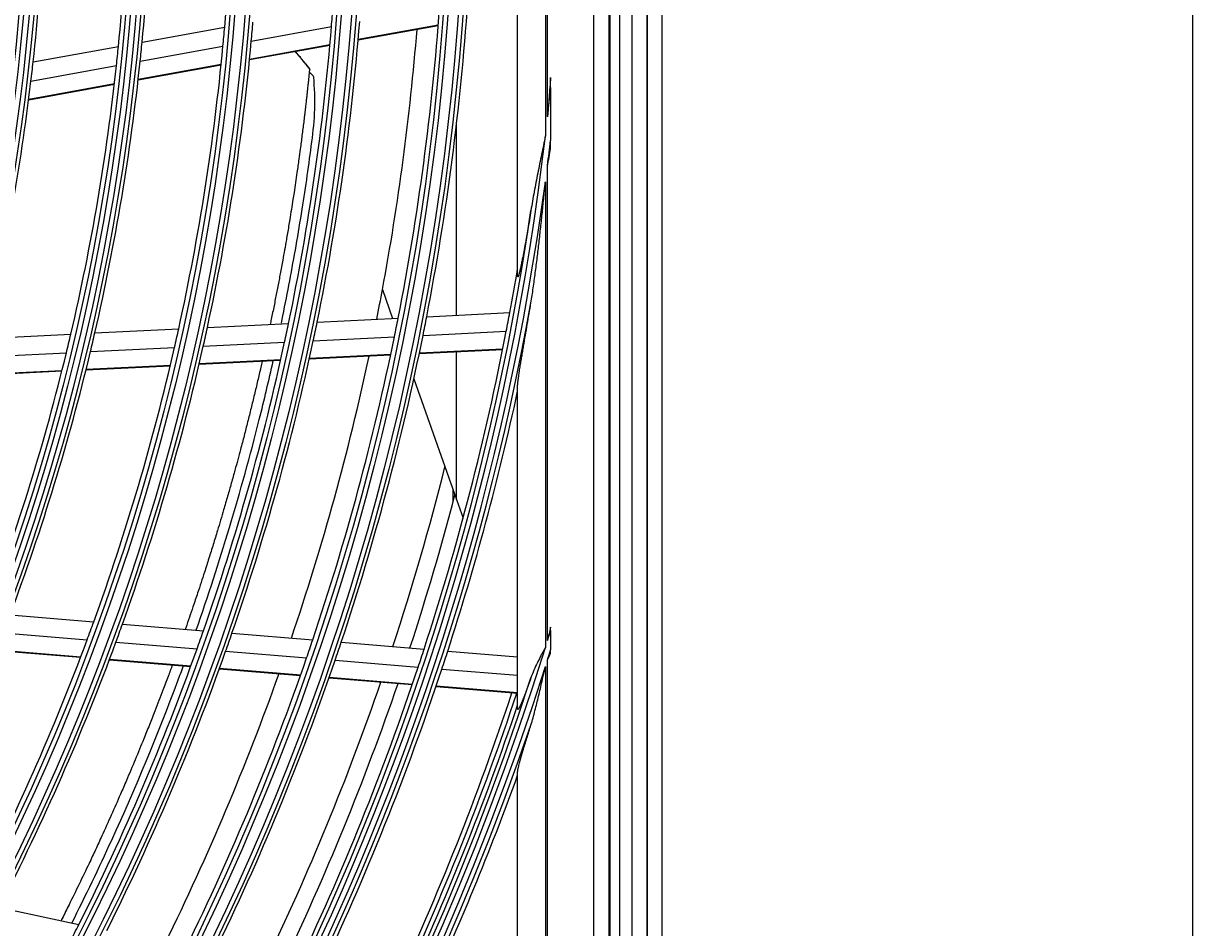
# Model space of a CAD drawing. Units: inches. Extents: x 33 to 16628, y 2 to 6143.
# Drawn here: x 10348 to 10474, y 2798 to 2896 of the extents above; entities that cross this region are included whole.
import ezdxf

# ---------------------------------------------------------------- set-up
doc = ezdxf.new("R2010")
doc.units = ezdxf.units.IN
doc.header["$MEASUREMENT"] = 0
doc.layers.add('LG-Product', color=3, linetype='Continuous')
doc.styles.get("Standard").update_dxf_attribs({"font": 'arial.ttf'})
doc.dimstyles.get("Standard").update_dxf_attribs({"dimtxt": 0.18, "dimasz": 0.18, "dimexe": 0.18, "dimexo": 0.0625, "dimgap": 0.09, "dimtad": 0, "dimtih": 1, "dimtoh": 1, "dimdec": 4, "dimzin": 0, "dimdsep": 46, "dimtxsty": 'Standard', "dimcen": 0.09, "dimadec": 0, "dimazin": 0, "dimtfac": 1, "dimtdec": 4, "dimtofl": 0, "dimtmove": 0, "dimatfit": 3, "dimfxl": 1, "dimtolj": 1, "dimtzin": 0, "dimarcsym": 0})

# ---------------------------------------------------------------- blocks, each defined once
blk = doc.blocks.new('*D39')
at = {"color": 0, "lineweight": -2, "transparency": 16777216}
for p, q in [((10440.3, 3099), (9702.48, 3099)), ((9702.66, 3098.82), (9702.66, 2826.68)), ((9702.66, 2554.18), (9702.66, 2826.32)), ((9956.48, 2554), (9702.48, 2554))]:
    blk.add_line(p, q, dxfattribs=at)
at = {"color": 0, "transparency": 16777216}
for points in [[(9702.63, 3098.82), (9702.69, 3098.82), (9702.66, 3099)], [(9702.63, 2554.18), (9702.69, 2554.18), (9702.66, 2554)]]:
    blk.add_solid(points, dxfattribs=at)
at = {"layer": 'Defpoints', "color": 0, "transparency": 16777216}
for p in [(9702.66, 3099), (10440.36, 3099), (9956.54, 2554)]:
    blk.add_point(p, dxfattribs=at)
at = {"color": 0, "transparency": 16777216, "insert": (9702.66, 2826.5), "char_height": 0.18, "attachment_point": 5}
blk.add_mtext('\\A1;545.0000', dxfattribs=at)
blk = doc.blocks.new('*D41')
at = {"color": 0, "lineweight": -2, "transparency": 16777216}
for p, q in [((10474.03, 3098.93), (10474.03, 2452.15)), ((9783.03, 2976.1), (9783.03, 2452.15)), ((9783.21, 2452.33), (10127.92, 2452.33)), ((10473.85, 2452.33), (10129.13, 2452.33))]:
    blk.add_line(p, q, dxfattribs=at)
at = {"color": 0, "transparency": 16777216}
for points in [[(9783.21, 2452.36), (9783.21, 2452.3), (9783.03, 2452.33)], [(10473.85, 2452.36), (10473.85, 2452.3), (10474.03, 2452.33)]]:
    blk.add_solid(points, dxfattribs=at)
at = {"layer": 'Defpoints', "color": 0, "transparency": 16777216}
for p in [(10474.03, 3099), (9783.03, 2976.17), (10474.03, 2452.33)]:
    blk.add_point(p, dxfattribs=at)
at = {"color": 0, "transparency": 16777216, "insert": (10128.53, 2452.33), "char_height": 0.18, "attachment_point": 5}
blk.add_mtext('\\A1;691.0000', dxfattribs=at)

msp = doc.modelspace()

# ---------------------------------------------------------------- linework, layer by layer
at = {"layer": 'LG-Product'}
for p, q in [((10413.427257, 2578.297217), (10413.427257, 3905.897217)), ((10415.027257, 3905.897217), (10415.027257, 2603.997217)), ((10415.027257, 2627.497217), (10415.027257, 3905.897217)), ((10416.627257, 3905.897217), (10416.627257, 2579.097217)), ((10410.896024, 3212.396426), (10410.896024, 2622.598008)), ((10411.027257, 2622.497217), (10411.027257, 3212.497217)), ((10412.027257, 3212.497217), (10412.027257, 2622.497217)), ((10409.239358, 3210.73976), (10409.239358, 2624.254674)), ((10401.027257, 2869.002211), (10401.027257, 2965.992223)), ((10404.027257, 2950.877521), (10404.027257, 2884.116913)), ((10404.258384, 2886.160556), (10404.258384, 2948.833878)), ((10360.414752, 2894.24744), (10369.348449, 2895.870363)), ((10372.226496, 2894.360465), (10380.894405, 2895.935104)), ((10383.783478, 2894.491838), (10392.441502, 2896.064681)), ((10383.789342, 2894.560579), (10392.446802, 2896.13332)), ((10348.633741, 2892.107265), (10357.85768, 2893.782915)), ((10360.207225, 2892.177007), (10369.162047, 2893.803767)), ((10372.036338, 2892.357816), (10380.722656, 2893.9358)), ((10372.043168, 2892.426732), (10380.728881, 2894.004606)), ((10348.395707, 2890.03129), (10357.6438, 2891.711327)), ((10359.988948, 2890.16925), (10368.964809, 2891.799833)), ((10359.996693, 2890.238332), (10368.971845, 2891.868786)), ((10348.146766, 2888.017962), (10357.418963, 2889.702379)), ((10348.155695, 2888.08726), (10357.426982, 2889.771511)), ((10404.590133, 2889.355379), (10404.590133, 2883.618181)), ((10394.409447, 2864.720531), (10394.409447, 2885.311934)), ((10404.258384, 2829.537633), (10404.258384, 2880.921099)), ((10404.027257, 2879.155715), (10404.027257, 2828.789006)), ((10386.409447, 2867.497217), (10387.508197, 2864.381038)), ((10379.354235, 2863.982985), (10388.10942, 2864.410609)), ((10391.195438, 2864.561338), (10400.185167, 2865.000418)), ((10355.306389, 2862.808429), (10364.375491, 2863.251386)), ((10367.479411, 2863.402989), (10376.259886, 2863.831849)), ((10390.795849, 2862.539437), (10399.801629, 2862.979301)), ((10343.346817, 2862.224294), (10352.71056, 2862.681642)), ((10367.031834, 2861.378744), (10375.83112, 2861.808523)), ((10378.931792, 2861.959967), (10387.70407, 2862.388427)), ((10342.83985, 2860.197148), (10352.228114, 2860.655694)), ((10354.830391, 2860.782796), (10363.920939, 2861.2268)), ((10378.507092, 2860.000504), (10387.296343, 2860.429793)), ((10378.521878, 2860.067892), (10387.310557, 2860.497152)), ((10390.393989, 2860.58109), (10399.415705, 2861.021733)), ((10390.408107, 2860.648444), (10399.429264, 2861.08906)), ((10394.409447, 2844.808315), (10394.409447, 2860.77943)), ((10354.351917, 2858.820706), (10363.463822, 2859.265754)), ((10354.368612, 2858.888187), (10363.479797, 2859.333199)), ((10366.581905, 2859.418049), (10375.399879, 2859.84874)), ((10366.597672, 2859.485484), (10375.415031, 2859.916146)), ((10342.330247, 2858.233538), (10351.74298, 2858.693279)), ((10342.348145, 2858.301078), (10351.759953, 2858.760773)), ((10389.809822, 2857.85337), (10394.409447, 2844.808315)), ((10401.027257, 2822.166788), (10401.027257, 2857.091169)), ((10394.027257, 2845.892467), (10394.027257, 2844.461842)), ((10394.409447, 2844.808315), (10395.128088, 2842.770169)), ((10346.138114, 2832.305157), (10355.187446, 2831.56057)), ((10358.284599, 2831.305733), (10367.045934, 2830.584842)), ((10345.40179, 2830.358984), (10354.472521, 2829.612635)), ((10370.133537, 2830.330791), (10378.869637, 2829.611976)), ((10404.590133, 2830.624523), (10404.590133, 2828.520326)), ((10357.576635, 2829.357226), (10366.356739, 2828.634791)), ((10381.948928, 2829.358609), (10390.91906, 2828.620538)), ((10344.671305, 2828.476134), (10353.763347, 2827.728032)), ((10344.696666, 2828.540858), (10353.787989, 2827.792815)), ((10356.874633, 2827.472033), (10365.673384, 2826.748063)), ((10356.899067, 2827.536833), (10365.697205, 2826.812914)), ((10369.450652, 2828.380221), (10378.203807, 2827.660003)), ((10393.479067, 2828.409898), (10401.027257, 2827.788826)), ((10368.773824, 2826.492956), (10377.543915, 2825.771344)), ((10368.797279, 2826.557837), (10377.5668, 2825.836272)), ((10381.288846, 2827.406163), (10390.274995, 2826.666774)), ((10392.839385, 2826.455773), (10401.027257, 2825.782067)), ((10404.027257, 2826.72735), (10404.027257, 2795.478576)), ((10404.258384, 2796.021745), (10404.258384, 2827.458834)), ((10380.634808, 2825.517023), (10389.636858, 2824.776325)), ((10380.657597, 2825.581958), (10389.659089, 2824.841307)), ((10392.205866, 2824.564945), (10401.027257, 2823.839113)), ((10392.22787, 2824.629945), (10401.027257, 2823.905923)), ((10401.027257, 2790.656704), (10401.027257, 2815.336727)), ((10344.978918, 2800.683237), (10353.571203, 2798.82493))]:
    msp.add_line(p, q, dxfattribs=at)
for radius in [277.804748, 277.308609, 276.191391, 275.695252, 266.304748, 265.808609, 264.691391, 264.195252, 254.804748, 254.308609, 253.191391, 252.695252, 243.054748, 242.558609, 241.941391, 241.445252, 231.554748, 231.058609, 230.441391, 229.945252]:
    msp.add_circle((10118.027257, 2917.497217), radius, dxfattribs=at)
for radius, start, end in [(252.25, 355.08166288, 2.11035171), (243.5, 354.52095888, 1.53134124), (241, 354.35298055, 1.35785805), (232, 353.71699686, 0.7009435), (278.25, 349.03287398, 356.108481), (263.75, 355.3107171, 355.76001654), (275.25, 348.8798607, 355.95055065), (252.25, 354.61035171, 355.08166288), (255.25, 354.799372, 355.26472854), (263.75, 348.26001654, 355.3107171), (266.75, 348.42703543, 355.48313355), (273, 349.44669688, 355.40964285), (241, 353.85785805, 354.35298055), (243.5, 354.03134124, 354.52095888), (252.25, 347.58166288, 354.61035171), (255.25, 347.76472854, 354.799372), (232, 353.2009435, 353.71699686), (243.5, 347.02095888, 354.03134124), (241, 346.85298055, 353.85785805), (232, 346.21699686, 353.2009435), (287.941391, 353.75212546, 354.39126629), (287.941391, 277.43986926, 353.34287957), (288.558609, 352.71790963, 353.25747627), (288.558609, 278.32593737, 352.36438557), (287.445252, 278.29348072, 351.70651928), (287, 349.46036415, 350.42293625), (273, 348.76146874, 349.44669688), (289.054748, 280.2527023, 349.7472977), (275.25, 348.45055065, 348.8798607), (278.25, 348.608481, 349.03287398), (287, 349.04967305, 349.46036415), (252.25, 347.11035171, 347.58166288), (255.25, 347.299372, 347.76472854), (263.75, 347.8107171, 348.26001654), (266.75, 347.98313355, 348.42703543), (287, 341.96036415, 349.04967305), (241, 346.35785805, 346.85298055), (243.5, 346.53134124, 347.02095888), (263.75, 340.76001654, 347.8107171), (266.75, 340.92703543, 347.98313355), (275.25, 341.3798607, 348.45055065), (278.25, 341.53287398, 348.608481), (241, 339.35298055, 346.35785805), (243.5, 339.52095888, 346.53134124), (252.25, 340.08166288, 347.11035171), (255.25, 340.26472854, 347.299372), (273, 341.2612046, 347.90741744), (289.5, 342.07762455, 347.83573218), (283.7, 341.80072744, 345.88926097), (285.5, 341.88672985, 345.34803011), (252.25, 339.61035171, 340.08166288), (255.25, 339.799372, 340.26472854), (263.75, 340.3107171, 340.76001654), (266.75, 340.48313355, 340.92703543), (299.441391, 342.91766822, 343.13510796), (299.441391, 287.54133298, 342.76775266), (252.25, 332.58166288, 339.61035171), (255.25, 332.76472855, 339.799372), (275.25, 340.95055065, 341.3798607), (278.25, 341.108481, 341.53287398), (263.75, 333.26001654, 340.3107171), (266.75, 333.42703543, 340.48313355), (275.25, 333.8798607, 340.95055065), (287, 341.54967305, 341.96036415), (289.5, 341.67068294, 342.07762455), (300.058609, 342.53823328, 342.75059218), (300.058609, 287.91043062, 342.39175074), (278.25, 334.03287398, 341.108481), (287, 334.46036415, 341.54967305), (289.5, 334.57762455, 341.67068294), (298.945252, 287.92207356, 342.07792644), (273, 333.76093941, 340.40963506), (283.7, 334.30191964, 340.98254593), (285.5, 334.38724614, 341.07438407), (297.5, 334.93759525, 341.65813308), (298, 334.95963826, 341.68164545), (298.5, 334.98306736, 341.45491886), (300.554748, 288.847691, 341.152309), (301, 335.09127624, 340.0850592), (263.75, 332.8107171, 333.26001654)]:
    msp.add_arc((10118.027257, 2917.497217), radius, start, end, dxfattribs=at)
for points, knots in [([(10378.586242, 2891.297215), (10378.573283, 2891.31839), (10378.392189, 2891.606611), (10378.043238, 2891.968872), (10377.370467, 2892.815385), (10377.009407, 2893.223767), (10376.984526, 2893.251729)], [0, 0, 0, 0, 0.039319763, 0.5455425069, 0.9689400745, 1, 1, 1, 1]), ([(10376.973951, 2893.22224), (10377.062686, 2893.119512), (10377.238481, 2892.912911), (10377.492286, 2892.616534), (10377.704239, 2892.355622), (10377.846356, 2892.18231), (10378.036943, 2891.94898), (10378.183332, 2891.760912), (10378.31621, 2891.592007), (10378.414032, 2891.467036), (10378.502493, 2891.353977), (10378.526538, 2891.323199), (10378.525706, 2891.324267)], [0, 0, 0, 0, 0.0946191195, 0.1808458701, 0.2670726206, 0.3964127464, 0.4826394969, 0.6119796227, 0.6982063732, 0.7844331237, 0.8706598742, 1, 1, 1, 1]), ([(10378.525704, 2891.324258), (10378.525709, 2891.32416), (10378.522698, 2891.294214), (10378.509652, 2891.164327), (10378.492876, 2890.998039), (10378.47362, 2890.808782), (10378.450866, 2890.586703), (10378.42402, 2890.326988), (10378.389198, 2889.993972), (10378.355387, 2889.674468), (10378.313788, 2889.286561), (10378.268416, 2888.869104), (10378.214526, 2888.381538), (10378.158299, 2887.881656), (10378.093172, 2887.312671), (10378.031764, 2886.786805), (10377.960482, 2886.187291), (10377.888918, 2885.595783), (10377.800582, 2884.882028), (10377.706948, 2884.142412), (10377.613708, 2883.422408), (10377.501704, 2882.575703), (10377.385432, 2881.720042), (10377.269232, 2880.886743), (10377.147701, 2880.032434), (10377.006942, 2879.067601), (10376.86169, 2878.100052), (10376.711899, 2877.125831), (10376.560066, 2876.160898), (10376.402047, 2875.183545), (10376.221796, 2874.093121), (10376.035657, 2872.995933), (10375.822363, 2871.775664), (10375.605653, 2870.565587), (10375.396373, 2869.43073), (10375.183382, 2868.301853), (10374.956954, 2867.12786), (10374.687598, 2865.769589), (10374.446522, 2864.58823), (10374.305877, 2863.913059), (10374.267877, 2863.731629)], [0, 0, 0, 0, 0.023833834, 0.0418062575, 0.059778681, 0.0717602967, 0.0837419124, 0.1017143359, 0.1136959515, 0.131668375, 0.1436499907, 0.1616224142, 0.1795948377, 0.1975672612, 0.2155396847, 0.239502916, 0.2514845317, 0.275447763, 0.2994109944, 0.3233742257, 0.347337457, 0.3713006884, 0.4072455354, 0.4312087667, 0.455171998, 0.491116845, 0.527061692, 0.5510249233, 0.5869697703, 0.6229146173, 0.6468778487, 0.6948043113, 0.7307491583, 0.7666940053, 0.814620468, 0.8385836993, 0.886510162, 0.9344366247, 0.9823630873, 1, 1, 1, 1]), ([(10378.969562, 2890.470282), (10378.966277, 2890.50519), (10378.932335, 2890.583121), (10378.850196, 2890.689439), (10378.749521, 2890.78997), (10378.668749, 2890.86533), (10378.594546, 2890.933441), (10378.53672, 2890.9874), (10378.509368, 2891.013497), (10378.495744, 2891.026618)], [0, 0, 0, 0, 0.3342703264, 0.6154741511, 0.7308434817, 0.8299345596, 0.9168902168, 0.9583260994, 1, 1, 1, 1]), ([(10375.472862, 2863.875024), (10375.5276, 2864.138467), (10375.842027, 2865.663472), (10376.391502, 2868.453709), (10377.090383, 2872.29667), (10377.918736, 2877.295001), (10378.644271, 2882.206377), (10379.17718, 2886.944324), (10379.078241, 2889.30858), (10378.969055, 2890.472864)], [0, 0, 0, 0, 0.0297835613, 0.1724267718, 0.3156783313, 0.4650493992, 0.7391036133, 0.8725090171, 1, 1, 1, 1]), ([(10404.590133, 2890.444309), (10404.538773, 2889.730055), (10404.485468, 2889.01594), (10404.40255, 2887.944999), (10404.360351, 2887.409585), (10404.317028, 2886.874256), (10404.287895, 2886.51739), (10404.273174, 2886.33897), (10404.258384, 2886.160556)], [0, 0, 0, 0, 0.5, 0.5, 0.75, 0.875, 0.875, 1, 1, 1, 1]), ([(10404.590133, 2889.355379), (10404.590133, 2889.53686), (10404.590133, 2889.718403), (10404.590133, 2890.081418), (10404.590133, 2890.262884), (10404.590133, 2890.444309)], [0, 0, 0, 0, 0.5, 0.5, 1, 1, 1, 1]), ([(10404.027257, 2884.116913), (10403.993807, 2883.948334), (10403.960189, 2883.779784), (10403.892465, 2883.442798), (10403.858402, 2883.27435), (10403.755766, 2882.76911), (10403.686756, 2882.432487), (10403.548502, 2881.759518), (10403.479257, 2881.423163), (10403.341517, 2880.75051), (10403.273024, 2880.414212), (10403.137795, 2879.741459), (10403.071058, 2879.404985), (10402.940329, 2878.731736), (10402.876362, 2878.395078), (10402.752103, 2877.721489), (10402.691811, 2877.384557), (10402.575661, 2876.710221), (10402.519802, 2876.372815), (10402.466466, 2876.035076)], [0, 0, 0, 0, 0.0625, 0.0625, 0.125, 0.125, 0.25, 0.25, 0.375, 0.375, 0.5, 0.5, 0.625, 0.625, 0.75, 0.75, 0.875, 0.875, 1, 1, 1, 1]), ([(10404.258384, 2880.921099), (10404.286757, 2881.072569), (10404.315034, 2881.224059), (10404.371131, 2881.527118), (10404.454711, 2881.98181), (10404.536492, 2882.436819), (10404.590133, 2882.740305)], [0, 0, 0, 0, 0.25, 0.25, 0.5, 1, 1, 1, 1]), ([(10402.466466, 2866.048375), (10402.511828, 2866.318565), (10402.554962, 2866.589328), (10402.638369, 2867.131611), (10402.678617, 2867.403136), (10402.756992, 2867.946754), (10402.795112, 2868.218849), (10402.869679, 2868.763492), (10402.906123, 2869.036043), (10403.013375, 2869.854249), (10403.082085, 2870.400116), (10403.21534, 2871.492439), (10403.279868, 2872.038898), (10403.40551, 2873.132299), (10403.466619, 2873.67924), (10403.585898, 2874.773535), (10403.644065, 2875.320889), (10403.757783, 2876.415959), (10403.813332, 2876.963676), (10403.894864, 2877.785497), (10403.935182, 2878.196469), (10403.974852, 2878.607529), (10404.001158, 2878.881589), (10404.014225, 2879.018599), (10404.027257, 2879.155715)], [0, 0, 0, 0, 0.0625, 0.0625, 0.125, 0.125, 0.1875, 0.1875, 0.25, 0.25, 0.375, 0.375, 0.5, 0.5, 0.625, 0.625, 0.75, 0.75, 0.875, 0.875, 0.9375, 0.96875, 0.96875, 1, 1, 1, 1]), ([(10402.466466, 2876.035076), (10402.412812, 2875.695322), (10402.358276, 2875.356251), (10402.247332, 2874.679723), (10402.190926, 2874.342264), (10402.076091, 2873.669314), (10402.017663, 2873.333819), (10401.898544, 2872.665346), (10401.837857, 2872.332358), (10401.744812, 2871.835479), (10401.713459, 2871.670291), (10401.649988, 2871.340995), (10401.617871, 2871.176884), (10401.552731, 2870.850054), (10401.519711, 2870.687328), (10401.469328, 2870.444673), (10401.45239, 2870.364029), (10401.426733, 2870.243505), (10401.418132, 2870.203376), (10401.400876, 2870.123454), (10401.39222, 2870.08366), (10401.366164, 2869.964837), (10401.348676, 2869.886361), (10401.322231, 2869.770077), (10401.313381, 2869.731556), (10401.295602, 2869.65507), (10401.28668, 2869.617137), (10401.259882, 2869.50474), (10401.241948, 2869.431534), (10401.214926, 2869.325448), (10401.205898, 2869.290712), (10401.187796, 2869.222807), (10401.178722, 2869.189635), (10401.165071, 2869.141404), (10401.16052, 2869.125605), (10401.15147, 2869.09483), (10401.146965, 2869.079827), (10401.133516, 2869.03614), (10401.124639, 2869.008749), (10401.10714, 2868.958724), (10401.0987, 2868.936615), (10401.086634, 2868.908992), (10401.082712, 2868.900712), (10401.077001, 2868.889891), (10401.075127, 2868.886551), (10401.071439, 2868.880447), (10401.06962, 2868.877674), (10401.060793, 2868.865501), (10401.05458, 2868.861108), (10401.046612, 2868.863021), (10401.044174, 2868.86511), (10401.039872, 2868.871961), (10401.036105, 2868.881465), (10401.033318, 2868.895816), (10401.030981, 2868.912398), (10401.030048, 2868.921738), (10401.02788, 2868.952234), (10401.027257, 2868.975939), (10401.027257, 2869.002211)], [0, 0, 0, 0, 0.125, 0.125, 0.25, 0.25, 0.375, 0.375, 0.5, 0.5, 0.5625, 0.5625, 0.625, 0.625, 0.6875, 0.6875, 0.71875, 0.71875, 0.734375, 0.734375, 0.75, 0.75, 0.78125, 0.78125, 0.796875, 0.796875, 0.8125, 0.8125, 0.84375, 0.84375, 0.859375, 0.859375, 0.875, 0.875, 0.8828125, 0.8828125, 0.890625, 0.890625, 0.90625, 0.90625, 0.921875, 0.921875, 0.9296875, 0.9296875, 0.93359375, 0.93359375, 0.9375, 0.9375, 0.953125, 0.953125, 0.9609375, 0.9609375, 0.96875, 0.9765625, 0.9765625, 0.984375, 0.984375, 1, 1, 1, 1]), ([(10401.027257, 2857.091169), (10401.027257, 2857.117685), (10401.028223, 2857.147059), (10401.03152, 2857.209869), (10401.033858, 2857.243322), (10401.039578, 2857.313349), (10401.042961, 2857.349929), (10401.050558, 2857.425589), (10401.054772, 2857.464673), (10401.061605, 2857.524848), (10401.063968, 2857.545169), (10401.06882, 2857.586027), (10401.071312, 2857.606598), (10401.078964, 2857.668691), (10401.0843, 2857.710594), (10401.100887, 2857.837561), (10401.112706, 2857.92387), (10401.137427, 2858.098915), (10401.150332, 2858.18766), (10401.176962, 2858.367047), (10401.190689, 2858.457693), (10401.218788, 2858.640529), (10401.233161, 2858.732721), (10401.262428, 2858.918399), (10401.277338, 2859.011985), (10401.322515, 2859.293179), (10401.353266, 2859.481515), (10401.4156, 2859.8595), (10401.447187, 2860.049152), (10401.510936, 2860.42951), (10401.543099, 2860.620218), (10401.607825, 2861.002512), (10401.640388, 2861.1941), (10401.738487, 2861.769996), (10401.804424, 2862.155427), (10401.936707, 2862.928633), (10402.003058, 2863.316415), (10402.135762, 2864.093926), (10402.202118, 2864.483659), (10402.33455, 2865.264805), (10402.400629, 2865.656219), (10402.466466, 2866.048375)], [0, 0, 0, 0, 0.015625, 0.015625, 0.03125, 0.03125, 0.046875, 0.046875, 0.0625, 0.0625, 0.0703125, 0.0703125, 0.078125, 0.078125, 0.09375, 0.09375, 0.125, 0.125, 0.15625, 0.15625, 0.1875, 0.1875, 0.21875, 0.21875, 0.25, 0.25, 0.3125, 0.3125, 0.375, 0.375, 0.4375, 0.4375, 0.5, 0.5, 0.625, 0.625, 0.75, 0.75, 0.875, 0.875, 1, 1, 1, 1]), ([(10373.400808, 2859.746645), (10373.351961, 2859.530267), (10373.191164, 2858.822179), (10372.912844, 2857.619726), (10372.561067, 2856.139117), (10372.200196, 2854.658652), (10371.83016, 2853.177921), (10371.448884, 2851.689689), (10370.997189, 2849.96764), (10370.519413, 2848.200698), (10370.064972, 2846.567022), (10369.662429, 2845.14957), (10369.167228, 2843.44297), (10368.642292, 2841.682953), (10368.107432, 2839.937794), (10367.637659, 2838.436996), (10367.078157, 2836.686656), (10366.503776, 2834.935188), (10365.830279, 2832.932868), (10365.377926, 2831.620912), (10365.093705, 2830.809602), (10365.072627, 2830.749504)], [0, 0, 0, 0, 0.0224948495, 0.0736195968, 0.1247443442, 0.1758690916, 0.226993839, 0.2781185864, 0.3292433338, 0.4059304549, 0.4570552023, 0.5081799497, 0.5593046971, 0.6359918182, 0.6871165656, 0.738241313, 0.7893660604, 0.8660531815, 0.9171779289, 0.99386505, 1, 1, 1, 1]), ([(10366.259308, 2830.647391), (10367.553711, 2834.352387), (10370.018913, 2841.954392), (10372.693061, 2851.682047), (10374.118806, 2857.689174), (10374.593415, 2859.804569)], [0, 0, 0, 0, 0.3818708385, 0.7821889434, 1, 1, 1, 1]), ([(10404.590133, 2830.624523), (10404.590133, 2830.684463), (10404.590133, 2830.744478), (10404.590133, 2830.864658), (10404.590133, 2830.92489), (10404.590133, 2830.985016)], [0, 0, 0, 0, 0.5, 0.5, 1, 1, 1, 1]), ([(10404.027257, 2828.789006), (10403.99068, 2828.721498), (10403.954039, 2828.653943), (10403.880833, 2828.518936), (10403.844256, 2828.451449), (10403.734762, 2828.248952), (10403.662085, 2828.113905), (10403.554176, 2827.910915), (10403.51838, 2827.84316), (10403.447372, 2827.707675), (10403.412149, 2827.639922), (10403.307464, 2827.436557), (10403.23899, 2827.300839), (10403.038547, 2826.892669), (10402.911614, 2826.619186), (10402.675298, 2826.066699), (10402.565909, 2825.787693), (10402.466466, 2825.504827)], [0, 0, 0, 0, 0.0625, 0.0625, 0.125, 0.125, 0.25, 0.25, 0.3125, 0.3125, 0.375, 0.375, 0.5, 0.5, 0.75, 0.75, 1, 1, 1, 1]), ([(10363.69183, 2826.908773), (10363.539799, 2826.49603), (10363.200649, 2825.582388), (10362.572009, 2823.917449), (10361.894834, 2822.164777), (10361.202076, 2820.412054), (10360.497042, 2818.660055), (10359.673635, 2816.658693), (10358.828969, 2814.658817), (10357.966522, 2812.660437), (10357.086388, 2810.663942), (10356.184513, 2808.669171), (10355.379649, 2806.925569), (10354.562434, 2805.184087), (10353.610521, 2803.196435), (10352.637308, 2801.212806), (10351.976803, 2799.893106), (10351.685806, 2799.317029), (10351.644759, 2799.235875)], [0, 0, 0, 0, 0.0445694114, 0.0986585547, 0.1797922695, 0.2338814128, 0.287970556, 0.3691042709, 0.4502379858, 0.504327129, 0.5854608439, 0.6665945588, 0.720683702, 0.7747728452, 0.8559065601, 0.937040275, 0.9911294182, 1, 1, 1, 1]), ([(10352.809744, 2798.977328), (10354.312365, 2801.956971), (10358.483398, 2810.636877), (10362.347639, 2819.957172), (10364.68772, 2826.271771), (10364.885815, 2826.811752)], [0, 0, 0, 0, 0.3252051926, 0.9423143856, 1, 1, 1, 1]), ([(10402.466466, 2820.401941), (10402.506895, 2820.529906), (10402.545941, 2820.658924), (10402.622017, 2820.917707), (10402.659044, 2821.047502), (10402.767962, 2821.437781), (10402.83773, 2821.699145), (10402.973894, 2822.22337), (10403.04025, 2822.486244), (10403.17065, 2823.013092), (10403.234681, 2823.277069), (10403.361071, 2823.805881), (10403.423425, 2824.070717), (10403.546891, 2824.601088), (10403.607992, 2824.866589), (10403.729184, 2825.39779), (10403.789284, 2825.66354), (10403.878889, 2826.06234), (10403.908666, 2826.195303), (10403.968068, 2826.46128), (10403.997673, 2826.594238), (10404.027257, 2826.72735)], [0, 0, 0, 0, 0.0625, 0.0625, 0.125, 0.125, 0.25, 0.25, 0.375, 0.375, 0.5, 0.5, 0.625, 0.625, 0.75, 0.75, 0.875, 0.875, 0.9375, 0.9375, 1, 1, 1, 1]), ([(10402.466466, 2825.504827), (10402.399834, 2825.31529), (10402.332986, 2825.127236), (10402.198864, 2824.754621), (10402.131591, 2824.570056), (10401.996626, 2824.205206), (10401.928934, 2824.02491), (10401.827087, 2823.75864), (10401.793087, 2823.670584), (10401.724983, 2823.496126), (10401.69088, 2823.409722), (10401.62257, 2823.238925), (10401.588364, 2823.154527), (10401.536978, 2823.029839), (10401.519836, 2822.988595), (10401.485526, 2822.906844), (10401.468342, 2822.866296), (10401.416855, 2822.746192), (10401.382976, 2822.668986), (10401.333075, 2822.558875), (10401.316596, 2822.523128), (10401.292156, 2822.471209), (10401.28405, 2822.454177), (10401.268039, 2822.420936), (10401.260122, 2822.404703), (10401.236659, 2822.357258), (10401.221398, 2822.327291), (10401.191781, 2822.271265), (10401.177423, 2822.245203), (10401.156707, 2822.209644), (10401.149939, 2822.198381), (10401.136709, 2822.17717), (10401.1303, 2822.167308), (10401.111806, 2822.1402), (10401.100419, 2822.125369), (10401.084919, 2822.108549), (10401.080016, 2822.103849), (10401.070771, 2822.096373), (10401.066419, 2822.0936), (10401.054467, 2822.088415), (10401.047893, 2822.08905), (10401.040056, 2822.095941), (10401.037781, 2822.099228), (10401.033897, 2822.107757), (10401.032286, 2822.113008), (10401.028453, 2822.131605), (10401.027257, 2822.147608), (10401.027257, 2822.166788)], [0, 0, 0, 0, 0.125, 0.125, 0.25, 0.25, 0.375, 0.375, 0.4375, 0.4375, 0.5, 0.5, 0.5625, 0.5625, 0.59375, 0.59375, 0.625, 0.625, 0.6875, 0.6875, 0.71875, 0.71875, 0.734375, 0.734375, 0.75, 0.75, 0.78125, 0.78125, 0.8125, 0.8125, 0.828125, 0.828125, 0.84375, 0.84375, 0.875, 0.875, 0.890625, 0.890625, 0.90625, 0.90625, 0.9375, 0.9375, 0.953125, 0.953125, 0.96875, 0.96875, 1, 1, 1, 1]), ([(10401.027257, 2815.336727), (10401.027257, 2815.35899), (10401.029071, 2815.385321), (10401.035558, 2815.444413), (10401.040237, 2815.477185), (10401.051948, 2815.548043), (10401.058984, 2815.586134), (10401.071034, 2815.64666), (10401.075299, 2815.667386), (10401.084202, 2815.709488), (10401.088852, 2815.730913), (10401.10333, 2815.796196), (10401.113687, 2815.841058), (10401.135565, 2815.933007), (10401.147087, 2815.980095), (10401.183129, 2816.124208), (10401.209113, 2816.224055), (10401.243441, 2816.352482), (10401.250405, 2816.378367), (10401.264455, 2816.430288), (10401.285732, 2816.508461), (10401.307569, 2816.58745), (10401.351891, 2816.746385), (10401.3823, 2816.853611), (10401.444468, 2817.070111), (10401.476228, 2817.179386), (10401.54085, 2817.399655), (10401.573713, 2817.51065), (10401.673683, 2817.84586), (10401.742161, 2818.07228), (10401.84691, 2818.415403), (10401.882169, 2818.530365), (10401.953292, 2818.761358), (10401.989178, 2818.877465), (10402.09743, 2819.226569), (10402.17039, 2819.460373), (10402.317553, 2819.929822), (10402.391757, 2820.16547), (10402.466466, 2820.401941)], [0, 0, 0, 0, 0.03125, 0.03125, 0.0625, 0.0625, 0.09375, 0.09375, 0.109375, 0.109375, 0.125, 0.125, 0.15625, 0.15625, 0.1875, 0.1875, 0.25, 0.25, 0.265625, 0.265625, 0.28125, 0.3125, 0.3125, 0.375, 0.375, 0.4375, 0.4375, 0.5, 0.5, 0.625, 0.625, 0.6875, 0.6875, 0.75, 0.75, 0.875, 0.875, 1, 1, 1, 1])]:
    msp.add_open_spline(points, degree=3, knots=knots, dxfattribs=at)
for points in [[(10404.590133, 2882.740305), (10404.590133, 2883.032864), (10404.590133, 2883.325492), (10404.590133, 2883.618181)], [(10401.027257, 2869.002211), (10401.027257, 2869.249474), (10401.027257, 2869.498013), (10401.027257, 2869.747871)], [(10401.027257, 2856.495168), (10401.027257, 2856.693158), (10401.027257, 2856.89182), (10401.027257, 2857.091169)], [(10404.590133, 2830.985016), (10404.480211, 2830.502439), (10404.369724, 2830.019936), (10404.258384, 2829.537633)], [(10404.258384, 2827.458834), (10404.369608, 2827.695265), (10404.480448, 2827.931876), (10404.590133, 2828.168936)], [(10404.590133, 2828.168936), (10404.590133, 2828.285701), (10404.590133, 2828.402838), (10404.590133, 2828.520326)], [(10401.027257, 2822.166788), (10401.027257, 2822.297348), (10401.027257, 2822.428111), (10401.027257, 2822.559079)], [(10401.027257, 2814.969172), (10401.027257, 2815.091526), (10401.027257, 2815.214044), (10401.027257, 2815.336727)]]:
    msp.add_open_spline(points, degree=3, dxfattribs=at)

# ---------------------------------------------------------------- dimensions: what is measured, and where the dimension line sits
dim = msp.add_linear_dim(base=(9702.663587, 3098.997217), p1=(9956.541476, 2553.997217), p2=(10440.357772, 3098.997217), angle=90, dimstyle='Standard')
dim.commit()
dim.dimension.update_dxf_attribs({"geometry": '*D39', "text_midpoint": (9702.663587, 2826.497217)})
dim = msp.add_linear_dim(base=(10474.027257, 2452.327859), p1=(9783.027257, 2976.166859), p2=(10474.027257, 3098.997217), dimstyle='Standard')
dim.commit()
dim.dimension.update_dxf_attribs({"geometry": '*D41', "text_midpoint": (10128.527257, 2452.327859)})

doc.saveas('drawing.dxf')
